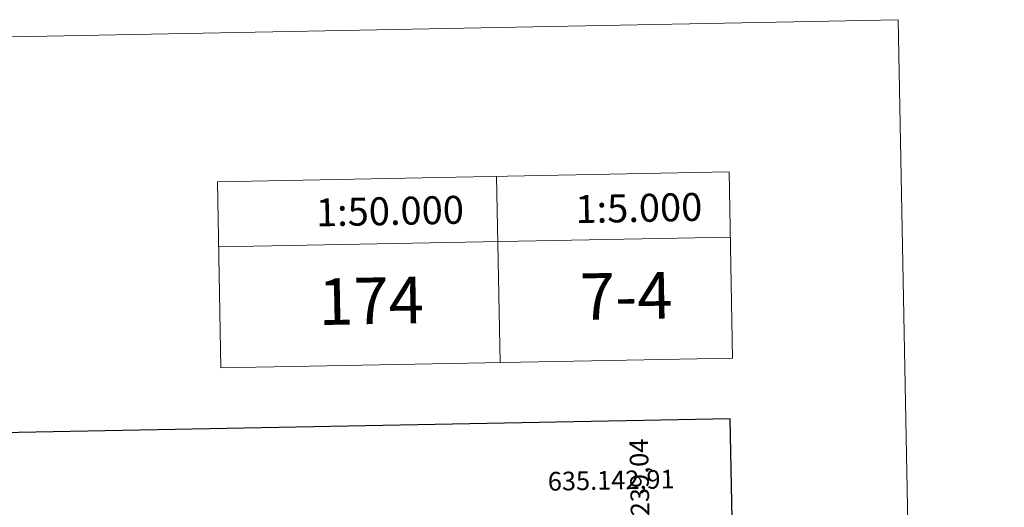
# Model space of a CAD drawing. Units: metres. Extents: x 630842 to 635354, y 4708449 to 4711504.
# Drawn here: x 634824 to 635354, y 4711243 to 4711504 of the extents above; entities that cross this region are included whole.
import ezdxf
from ezdxf.enums import TextEntityAlignment as Align

# ---------------------------------------------------------------- set-up
doc = ezdxf.new("R2010")
doc.units = ezdxf.units.M
doc.header["$MEASUREMENT"] = 0
doc.layers.add('Level 63', color=7, linetype='Continuous', lineweight=0)
doc.styles.add('Arial', font='ARIAL.TTF', dxfattribs={"height": 0.2})

msp = doc.modelspace()

# ---------------------------------------------------------------- linework, layer by layer
at = {"layer": 'Level 63', "linetype": 'Continuous', "lineweight": 0}
for p, q in [((635080.71, 4711420.29, 0.01), (635082.63, 4711320.31, 0.01)), ((635205.69, 4711422.69, 0.01), (635207.61, 4711322.71, 0.01)), ((634930.74, 4711417.42, 0.01), (634932.66, 4711317.43, 0.01)), ((634931.41, 4711382.41, 0.01), (635206.36, 4711387.7, 0.01))]:
    msp.add_line(p, q, dxfattribs=at)
for points in [[(630899.43, 4708449.48, 0.01), (630842.48, 4711418.94, 0.01), (635296.66, 4711504.38, 0.01), (635353.62, 4708534.91, 0.01), (630899.43, 4708449.48, 0.01)], [(634930.74, 4711417.42, 0.01), (635205.69, 4711422.69, 0.01), (635207.61, 4711322.71, 0.01), (634932.66, 4711317.43, 0.01), (634930.74, 4711417.42, 0.01)]]:
    msp.add_polyline3d(points, close=True, dxfattribs=at)
at = {"layer": 'Level 63', "linetype": 'Continuous', "lineweight": 30}
msp.add_polyline3d([(631651.87, 4711221.91, 0.01), (631700.22, 4708807.4, 0.01), (635254.49, 4708878.58, 0.01), (635206.21, 4711290.08, 0.01), (631651.87, 4711221.91, 0.01)], dxfattribs=at)

# ---------------------------------------------------------------- texts
at = {"layer": 'Level 63', "linetype": 'Continuous', "lineweight": 0, "style": 'Arial'}
for s, height, p in [('1:50.000', 15, (635023.44, 4711401.65, 0.01)), ('1:5.000', 15, (635157.21, 4711403.3, 0.01)), ('7-4', 25, (635150.38, 4711356.08, 0.01)), ('174', 25, (635013.33, 4711353.45, 0.01))]:
    msp.add_text(s, height=height, rotation=1.0988, dxfattribs=at).set_placement(p, align=Align.MIDDLE_CENTER)
msp.add_text('4.711.239,04', height=9.9999, rotation=91.1125, dxfattribs=at).set_placement((635152.13, 4711279.35, 0.01), align=Align.TOP_RIGHT)
msp.add_text('635.142,91', height=10, rotation=1.0999, dxfattribs=at).set_placement((635176.59, 4711249.68, 0.01), align=Align.BOTTOM_RIGHT)

doc.saveas('drawing.dxf')
